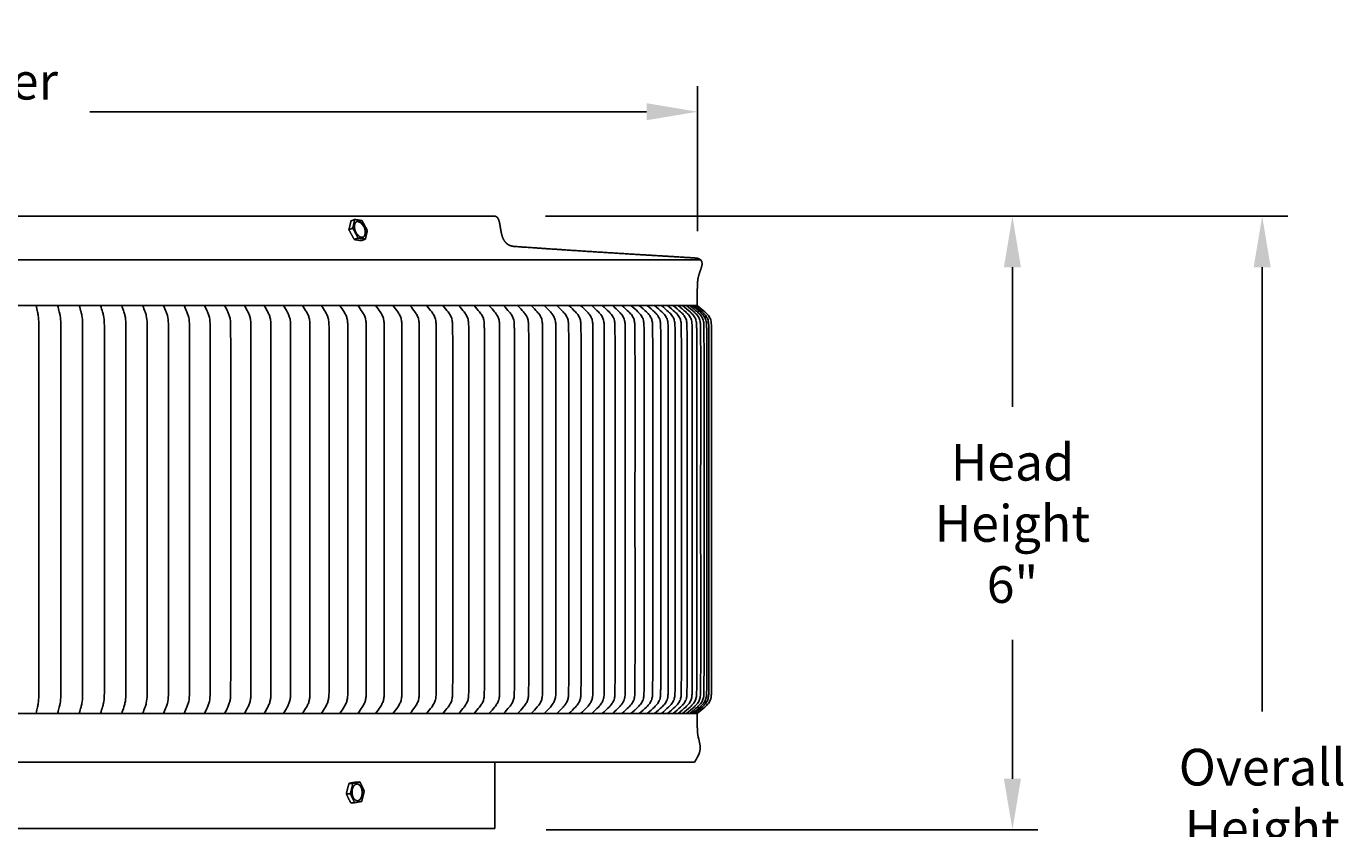
# Model space of a CAD drawing. Units: inches. Extents: x -4.6 to 67.7, y -6.6 to 11.9.
# Drawn here: x 54.7 to 67.7, y 4 to 11.9 of the extents above; entities that cross this region are included whole.
import ezdxf

# ---------------------------------------------------------------- set-up
doc = ezdxf.new("R2010")
doc.units = ezdxf.units.IN
doc.header["$MEASUREMENT"] = 0
doc.layers.add('Aura Vent', color=250, linetype='Continuous')
doc.layers.add('Dimension (ANSI)', color=5, linetype='Continuous')
doc.styles.add('Arial', font='arial.ttf')
doc.dimstyles.new('Dimensions', dxfattribs={"dimtxt": 0.089844, "dimasz": 0.125, "dimexe": 0.0625, "dimexo": 0.125, "dimgap": 0.09, "dimtad": 0, "dimtih": 1, "dimtoh": 1, "dimzin": 0, "dimdsep": 46, "dimlunit": 5, "dimtxsty": 'Arial', "dimcen": 0, "dimadec": 0, "dimazin": 0, "dimtfac": 1, "dimtofl": 0, "dimtmove": 0, "dimatfit": 3, "dimfxl": 1, "dimfrac": 2, "dimtolj": 1, "dimtzin": 0, "dimarcsym": 0})

# ---------------------------------------------------------------- blocks, each defined once
blk = doc.blocks.new('*D13')
at = {"layer": 'Defpoints', "color": 0, "transparency": 16777216}
for p in [(59.325, 10.034), (64.402, 10.034), (59.333, 4.023)]:
    blk.add_point(p, dxfattribs=at)
at = {"layer": 'Dimension (ANSI)', "color": 0, "lineweight": -2, "transparency": 16777216}
for p, q in [((59.825, 10.034), (64.652, 10.034)), ((64.402, 9.534), (64.402, 8.166)), ((64.402, 4.523), (64.402, 5.882)), ((59.833, 4.023), (64.652, 4.023))]:
    blk.add_line(p, q, dxfattribs=at)
at = {"layer": 'Dimension (ANSI)', "color": 0, "transparency": 16777216}
for points in [[(64.318, 9.534), (64.485, 9.534), (64.402, 10.034)], [(64.318, 4.523), (64.485, 4.523), (64.402, 4.023)]]:
    blk.add_solid(points, dxfattribs=at)
at = {"layer": 'Dimension (ANSI)', "color": 0, "transparency": 16777216, "insert": (64.402, 7.024), "char_height": 0.3594, "attachment_point": 5, "style": 'Arial'}
blk.add_mtext('\\A1;Head\\PHeight\\P6"', dxfattribs=at)
blk = doc.blocks.new('*D15')
at = {"layer": 'Defpoints', "color": 0, "transparency": 16777216}
for p in [(59.325, 10.034), (66.85, 10.034), (61.37, -1.96)]:
    blk.add_point(p, dxfattribs=at)
at = {"layer": 'Dimension (ANSI)', "color": 0, "lineweight": -2, "transparency": 16777216}
for p, q in [((59.825, 10.034), (67.1, 10.034)), ((66.85, 9.534), (66.85, 5.18)), ((66.85, -1.46), (66.85, 2.895)), ((61.87, -1.96), (67.1, -1.96))]:
    blk.add_line(p, q, dxfattribs=at)
at = {"layer": 'Dimension (ANSI)', "color": 0, "transparency": 16777216}
for points in [[(66.766, 9.534), (66.933, 9.534), (66.85, 10.034)], [(66.766, -1.46), (66.933, -1.46), (66.85, -1.96)]]:
    blk.add_solid(points, dxfattribs=at)
at = {"layer": 'Dimension (ANSI)', "color": 0, "transparency": 16777216, "insert": (66.85, 4.037), "char_height": 0.35938, "attachment_point": 5, "style": 'Arial'}
blk.add_mtext('\\A1;Overall\\PHeight\\P12"', dxfattribs=at)
blk = doc.blocks.new('*D20')
at = {"layer": 'Defpoints', "color": 0, "transparency": 16777216}
for p in [(61.316, 11.057), (45.341, 9.378), (61.316, 9.387)]:
    blk.add_point(p, dxfattribs=at)
at = {"layer": 'Dimension (ANSI)', "color": 0, "lineweight": -2, "transparency": 16777216}
for p, q in [((45.341, 9.878), (45.341, 11.307)), ((61.316, 9.887), (61.316, 11.307)), ((45.841, 11.057), (51.297, 11.057)), ((60.816, 11.057), (55.36, 11.057))]:
    blk.add_line(p, q, dxfattribs=at)
at = {"layer": 'Dimension (ANSI)', "color": 0, "transparency": 16777216}
for points in [[(45.841, 11.141), (45.841, 10.974), (45.341, 11.057)], [(60.816, 11.141), (60.816, 10.974), (61.316, 11.057)]]:
    blk.add_solid(points, dxfattribs=at)
at = {"layer": 'Dimension (ANSI)', "color": 0, "transparency": 16777216, "insert": (53.328, 11.057), "char_height": 0.35938, "attachment_point": 5, "style": 'Arial'}
blk.add_mtext('\\A1;Head Diameter\\P16"', dxfattribs=at)

msp = doc.modelspace()

# ---------------------------------------------------------------- linework, layer by layer
at = {"layer": 'Aura Vent'}
msp.add_line((45.344, 9.16), (61.312, 9.16), dxfattribs=at)
for points in [[(45.311, 9.606), (61.345, 9.606)], [(47.326, 4.034), (59.33, 4.034)]]:
    msp.add_lwpolyline(points, dxfattribs=at)
for points, degree in [([(59.321, 10.034), (56.325, 10.034), (51.814, 10.034)], 2), ([(57.899, 9.901), (57.909, 9.944), (57.919, 9.987)], 2), ([(57.956, 10.002), (57.938, 9.994), (57.919, 9.987)], 2), ([(57.936, 9.916), (57.946, 9.959), (57.956, 10.002)], 2), ([(57.956, 10.002), (57.992, 9.996), (58.028, 9.991)], 2), ([(58.028, 9.991), (58.054, 9.943), (58.08, 9.895)], 2), ([(57.936, 9.916), (57.918, 9.909), (57.899, 9.901)], 2), ([(57.951, 9.805), (57.925, 9.853), (57.899, 9.901)], 2), ([(57.988, 9.82), (57.962, 9.868), (57.936, 9.916)], 2), ([(58.08, 9.895), (58.07, 9.852), (58.06, 9.809)], 2), ([(57.988, 9.82), (57.969, 9.813), (57.951, 9.805)], 2), ([(58.023, 9.794), (57.987, 9.8), (57.951, 9.805)], 2), ([(58.06, 9.809), (58.024, 9.815), (57.988, 9.82)], 2), ([(58.06, 9.809), (58.041, 9.802), (58.023, 9.794)], 2), ([(61.314, 9.347), (61.312, 9.254), (61.312, 9.161)], 2), ([(61.312, 5.161), (55.989, 5.161), (50.667, 5.161), (45.344, 5.161)], 3), ([(61.314, 5.004), (61.312, 5.083), (61.312, 5.161)], 2), ([(61.285, 4.684), (53.328, 4.684), (45.371, 4.684)], 2), ([(57.873, 4.375), (57.886, 4.426), (57.899, 4.477)], 2), ([(57.899, 4.477), (57.934, 4.484), (57.968, 4.49)], 2), ([(57.938, 4.478), (57.919, 4.477), (57.899, 4.477)], 2), ([(57.912, 4.376), (57.925, 4.427), (57.938, 4.478)], 2), ([(57.938, 4.478), (57.973, 4.484), (58.007, 4.491)], 2), ([(58.007, 4.491), (57.988, 4.49), (57.968, 4.49)], 2), ([(58.007, 4.491), (58.029, 4.447), (58.05, 4.402)], 2), ([(58.05, 4.402), (58.037, 4.352), (58.024, 4.301)], 2), ([(57.912, 4.376), (57.892, 4.376), (57.873, 4.375)], 2), ([(57.916, 4.287), (57.894, 4.331), (57.873, 4.375)], 2), ([(57.955, 4.288), (57.933, 4.332), (57.912, 4.376)], 2), ([(57.955, 4.288), (57.935, 4.287), (57.916, 4.287)], 2), ([(58.024, 4.301), (57.989, 4.294), (57.955, 4.288)], 2)]:
    msp.add_open_spline(points, degree=degree, dxfattribs=at)
for points, weights, degree, knots in [([(57.957, 9.905), (57.937, 9.983), (57.989, 9.984), (58.04, 9.985), (58.06, 9.906), (58.079, 9.828), (58.028, 9.827), (57.976, 9.826), (57.957, 9.905)], [1, 0.707106781187, 1, 0.707106781187, 1, 0.707106781187, 1, 0.707106781187, 1], 2, [-0.451814, -0.451814, -0.451814, -0.3388605, -0.3388605, -0.225907, -0.225907, -0.1129535, -0.1129535, 0, 0, 0]), ([(58.041, 9.831), (58.069, 9.851), (58.055, 9.905), (58.036, 9.983), (57.975, 9.981)], [0.890165042945, 0.78033008589, 1, 0.707106781187, 1], 2, [0.1411919, 0.1411919, 0.1411919, 0.2298453, 0.2298453, 0.3480499, 0.3480499, 0.3480499]), ([(61.314, 9.347), (61.314, 9.36), (61.315, 9.374), (61.316, 9.387), (61.317, 9.401), (61.319, 9.414), (61.321, 9.428), (61.324, 9.441), (61.327, 9.454), (61.332, 9.467), (61.336, 9.481), (61.34, 9.493), (61.345, 9.506), (61.349, 9.517), (61.352, 9.528), (61.355, 9.539), (61.357, 9.544), (61.358, 9.55), (61.359, 9.555), (61.361, 9.565), (61.361, 9.575), (61.358, 9.584), (61.356, 9.593), (61.352, 9.6), (61.346, 9.606), (61.34, 9.611), (61.333, 9.615), (61.325, 9.618), (61.323, 9.619), (61.321, 9.62), (61.311, 9.622), (61.297, 9.623), (61.283, 9.625), (61.27, 9.626), (61.235, 9.628), (61.201, 9.63), (61.167, 9.632), (60.991, 9.643), (60.816, 9.653), (60.64, 9.664), (60.268, 9.687), (59.896, 9.711), (59.525, 9.737), (59.508, 9.738), (59.492, 9.741), (59.477, 9.747), (59.464, 9.752), (59.453, 9.759), (59.443, 9.768), (59.424, 9.787), (59.41, 9.809), (59.402, 9.835), (59.395, 9.857), (59.39, 9.879), (59.387, 9.902), (59.384, 9.915), (59.382, 9.928), (59.38, 9.942), (59.378, 9.954), (59.376, 9.966), (59.373, 9.978), (59.371, 9.988), (59.367, 9.998), (59.362, 10.007), (59.359, 10.015), (59.353, 10.022), (59.346, 10.027), (59.339, 10.032), (59.33, 10.035), (59.321, 10.034)], [1, 0.999480567766, 0.999480567766, 1, 0.998828345567, 0.998828345567, 1, 0.999023596691, 0.999023596691, 1, 1, 1, 1, 0.999449504463, 0.999449504463, 1, 1, 1, 1, 0.985703080583, 0.985703080583, 1, 0.974544342107, 0.974544342107, 1, 0.989114343457, 0.989114343457, 1, 1, 1, 1, 0.999688339515, 0.999688339515, 1, 1, 1, 1, 1, 1, 1, 0.999995681469, 0.999995681469, 1, 0.991364658127, 0.991364658127, 1, 0.989721709663, 0.989721709663, 1, 0.978817387456, 0.978817387456, 1, 0.997928168489, 0.997928168489, 1, 1, 1, 1, 0.99949077104, 0.99949077104, 1, 0.995512321409, 0.995512321409, 1, 0.981118109826, 0.981118109826, 1, 0.969985839931, 0.969985839931, 1], 3, [0, 0, 0, 0, 0.040421, 0.040421, 0.040421, 0.081045, 0.081045, 0.081045, 0.122239, 0.122239, 0.122239, 0.163477, 0.163477, 0.163477, 0.197545, 0.197545, 0.197545, 0.214134, 0.214134, 0.214134, 0.243637, 0.243637, 0.243637, 0.269064, 0.269064, 0.269064, 0.292769, 0.292769, 0.292769, 0.30776, 0.30776, 0.30776, 0.349205, 0.349205, 0.349205, 0.452475, 0.452475, 0.452475, 0.979682, 0.979682, 0.979682, 2.097862, 2.097862, 2.097862, 2.146335, 2.146335, 2.146335, 2.187362, 2.187362, 2.187362, 2.266067, 2.266067, 2.266067, 2.33505, 2.33505, 2.33505, 2.375306, 2.375306, 2.375306, 2.411902, 2.411902, 2.411902, 2.443147, 2.443147, 2.443147, 2.469321, 2.469321, 2.469321, 2.49534, 2.49534, 2.49534, 2.49534]), ([(57.931, 4.371), (57.918, 4.45), (57.968, 4.469), (58.018, 4.488), (58.031, 4.408), (58.044, 4.328), (57.994, 4.309), (57.944, 4.291), (57.931, 4.371)], [1, 0.707106781187, 1, 0.707106781187, 1, 0.707106781187, 1, 0.707106781187, 1], 2, [-0.451814, -0.451814, -0.451814, -0.3388605, -0.3388605, -0.225907, -0.225907, -0.1129535, -0.1129535, 0, 0, 0]), ([(57.989, 4.309), (58.04, 4.328), (58.027, 4.408), (58.018, 4.462), (57.983, 4.47)], [1, 0.707106781187, 1, 0.78033008589, 0.890165042945], 2, [0.1129535, 0.1129535, 0.1129535, 0.225907, 0.225907, 0.3106221, 0.3106221, 0.3106221])]:
    msp.add_rational_spline(points, weights, degree=degree, knots=knots, dxfattribs=at)
for points, knots in [([(54.833, 9.16), (54.838, 9.134), (54.846, 9.103), (54.857, 9.046), (54.859, 8.983), (54.859, 8.864), (54.859, 8.257), (54.859, 7.675), (54.859, 7.161), (54.859, 6.647), (54.859, 6.065), (54.859, 5.458), (54.859, 5.338), (54.857, 5.275), (54.846, 5.218), (54.838, 5.188), (54.833, 5.162)], [0, 0, 0, 0, 0.058318, 0.09506, 0.174259, 0.248212, 0.454495, 2.001436, 2.001436, 2.001436, 3.548378, 3.754661, 3.828613, 3.907813, 3.944554, 4.002873, 4.002873, 4.002873, 4.002873]), ([(55.044, 9.16), (55.051, 9.134), (55.059, 9.103), (55.072, 9.047), (55.075, 8.983), (55.075, 8.864), (55.075, 8.257), (55.075, 7.675), (55.075, 7.161), (55.075, 6.647), (55.075, 6.065), (55.075, 5.458), (55.075, 5.338), (55.072, 5.275), (55.059, 5.218), (55.051, 5.188), (55.044, 5.162)], [0, 0, 0, 0, 0.05879, 0.095705, 0.174982, 0.248935, 0.455219, 2.002172, 2.002172, 2.002172, 3.549125, 3.755409, 3.829362, 3.908639, 3.945554, 4.004344, 4.004344, 4.004344, 4.004344]), ([(55.255, 9.16), (55.262, 9.134), (55.272, 9.104), (55.286, 9.047), (55.289, 8.983), (55.289, 8.864), (55.289, 8.257), (55.289, 7.675), (55.289, 7.161), (55.289, 6.647), (55.289, 6.065), (55.289, 5.458), (55.289, 5.338), (55.286, 5.275), (55.272, 5.218), (55.262, 5.188), (55.255, 5.162)], [0, 0, 0, 0, 0.059315, 0.096425, 0.175788, 0.249742, 0.456028, 2.002993, 2.002993, 2.002993, 3.549958, 3.756244, 3.830198, 3.909561, 3.946671, 4.005986, 4.005986, 4.005986, 4.005986]), ([(55.464, 9.16), (55.472, 9.134), (55.482, 9.104), (55.498, 9.047), (55.502, 8.983), (55.502, 8.864), (55.502, 8.257), (55.502, 7.675), (55.502, 7.161), (55.502, 6.647), (55.502, 6.065), (55.502, 5.458), (55.502, 5.338), (55.498, 5.275), (55.482, 5.218), (55.472, 5.188), (55.464, 5.162)], [0, 0, 0, 0, 0.059892, 0.097216, 0.176674, 0.250629, 0.456917, 2.003896, 2.003896, 2.003896, 3.550875, 3.757162, 3.831118, 3.910576, 3.9479, 4.007792, 4.007792, 4.007792, 4.007792]), ([(55.672, 9.16), (55.68, 9.134), (55.692, 9.104), (55.709, 9.047), (55.713, 8.983), (55.713, 8.864), (55.713, 8.257), (55.713, 7.675), (55.713, 7.161), (55.713, 6.647), (55.713, 6.065), (55.713, 5.458), (55.713, 5.338), (55.709, 5.275), (55.692, 5.218), (55.68, 5.187), (55.672, 5.162)], [0, 0, 0, 0, 0.060517, 0.098074, 0.177636, 0.251592, 0.457882, 2.004876, 2.004876, 2.004876, 3.551869, 3.758159, 3.832115, 3.911678, 3.949235, 4.009751, 4.009751, 4.009751, 4.009751]), ([(55.877, 9.16), (55.887, 9.134), (55.899, 9.104), (55.918, 9.047), (55.922, 8.983), (55.922, 8.864), (55.923, 8.257), (55.922, 7.675), (55.922, 7.161), (55.922, 6.647), (55.923, 6.065), (55.922, 5.458), (55.922, 5.338), (55.918, 5.275), (55.899, 5.218), (55.887, 5.187), (55.877, 5.162)], [0, 0, 0, 0, 0.061186, 0.098994, 0.178669, 0.252626, 0.458918, 2.005928, 2.005928, 2.005928, 3.552937, 3.759229, 3.833187, 3.912862, 3.950669, 4.011855, 4.011855, 4.011855, 4.011855]), ([(56.081, 9.16), (56.092, 9.134), (56.105, 9.104), (56.125, 9.047), (56.13, 8.983), (56.13, 8.864), (56.131, 8.257), (56.13, 7.675), (56.13, 7.161), (56.13, 6.647), (56.131, 6.065), (56.13, 5.458), (56.13, 5.338), (56.125, 5.274), (56.105, 5.218), (56.092, 5.187), (56.081, 5.162)], [0, 0, 0, 0, 0.061897, 0.099972, 0.179767, 0.253726, 0.46002, 2.007047, 2.007047, 2.007047, 3.554073, 3.760368, 3.834326, 3.914122, 3.952197, 4.014094, 4.014094, 4.014094, 4.014094]), ([(56.283, 9.16), (56.294, 9.134), (56.308, 9.104), (56.33, 9.047), (56.336, 8.984), (56.335, 8.864), (56.336, 8.257), (56.335, 7.675), (56.336, 7.161), (56.335, 6.647), (56.336, 6.065), (56.335, 5.458), (56.336, 5.338), (56.33, 5.274), (56.308, 5.217), (56.294, 5.187), (56.283, 5.162)], [0, 0, 0, 0, 0.062645, 0.101003, 0.180927, 0.254887, 0.461183, 2.008228, 2.008228, 2.008228, 3.555273, 3.761569, 3.83553, 3.915453, 3.953811, 4.016456, 4.016456, 4.016456, 4.016456]), ([(56.483, 9.16), (56.495, 9.134), (56.51, 9.104), (56.533, 9.048), (56.539, 8.984), (56.539, 8.864), (56.539, 8.257), (56.539, 7.675), (56.539, 7.161), (56.539, 6.647), (56.539, 6.065), (56.539, 5.458), (56.539, 5.338), (56.533, 5.274), (56.51, 5.217), (56.495, 5.187), (56.483, 5.162)], [0, 0, 0, 0, 0.063429, 0.102083, 0.182142, 0.256104, 0.462403, 2.009466, 2.009466, 2.009466, 3.55653, 3.762829, 3.836791, 3.916849, 3.955504, 4.018933, 4.018933, 4.018933, 4.018933]), ([(56.681, 9.16), (56.693, 9.134), (56.71, 9.104), (56.727, 9.061), (56.737, 9.022), (56.739, 8.971), (56.74, 8.864), (56.74, 8.257), (56.74, 7.675), (56.74, 7.161), (56.74, 6.647), (56.74, 6.065), (56.74, 5.458), (56.739, 5.35), (56.737, 5.299), (56.727, 5.261), (56.71, 5.217), (56.693, 5.187), (56.681, 5.162)], [0, 0, 0, 0, 0.064242, 0.103208, 0.14049, 0.183408, 0.257371, 0.463673, 2.010756, 2.010756, 2.010756, 3.55784, 3.764142, 3.838105, 3.881023, 3.918305, 3.95727, 4.021513, 4.021513, 4.021513, 4.021513]), ([(56.876, 9.16), (56.888, 9.134), (56.906, 9.104), (56.925, 9.061), (56.935, 9.023), (56.938, 8.971), (56.938, 8.864), (56.939, 8.257), (56.938, 7.675), (56.938, 7.161), (56.938, 6.647), (56.939, 6.065), (56.938, 5.458), (56.938, 5.35), (56.935, 5.299), (56.925, 5.26), (56.906, 5.217), (56.888, 5.187), (56.876, 5.162)], [0, 0, 0, 0, 0.065084, 0.104371, 0.141781, 0.184719, 0.258684, 0.464989, 2.012093, 2.012093, 2.012093, 3.559197, 3.765501, 3.839466, 3.882405, 3.919814, 3.959102, 4.024185, 4.024185, 4.024185, 4.024185]), ([(57.068, 9.16), (57.082, 9.134), (57.1, 9.105), (57.12, 9.061), (57.131, 9.023), (57.134, 8.971), (57.134, 8.864), (57.134, 8.257), (57.134, 7.675), (57.134, 7.161), (57.134, 6.647), (57.134, 6.065), (57.134, 5.458), (57.134, 5.35), (57.131, 5.299), (57.12, 5.26), (57.1, 5.217), (57.082, 5.187), (57.068, 5.162)], [0, 0, 0, 0, 0.065949, 0.105569, 0.143111, 0.186071, 0.260038, 0.466345, 2.01347, 2.01347, 2.01347, 3.560595, 3.766903, 3.840869, 3.883829, 3.921371, 3.960992, 4.02694, 4.02694, 4.02694, 4.02694]), ([(57.258, 9.16), (57.272, 9.134), (57.292, 9.105), (57.312, 9.061), (57.324, 9.023), (57.327, 8.971), (57.327, 8.864), (57.327, 8.257), (57.327, 7.675), (57.327, 7.161), (57.327, 6.647), (57.327, 6.065), (57.327, 5.458), (57.327, 5.35), (57.324, 5.299), (57.312, 5.26), (57.292, 5.217), (57.272, 5.187), (57.258, 5.162)], [0, 0, 0, 0, 0.066834, 0.106797, 0.144476, 0.187458, 0.261426, 0.467736, 2.014884, 2.014884, 2.014884, 3.562031, 3.768341, 3.842309, 3.885291, 3.92297, 3.962933, 4.029767, 4.029767, 4.029767, 4.029767]), ([(57.444, 9.16), (57.459, 9.134), (57.48, 9.105), (57.502, 9.061), (57.514, 9.023), (57.516, 8.987), (57.517, 8.949), (57.517, 8.855), (57.517, 8.257), (57.517, 7.675), (57.517, 7.161), (57.517, 6.647), (57.517, 6.065), (57.517, 5.466), (57.517, 5.373), (57.516, 5.334), (57.514, 5.299), (57.502, 5.26), (57.48, 5.217), (57.459, 5.187), (57.444, 5.162)], [0, 0, 0, 0, 0.067737, 0.108051, 0.14587, 0.188875, 0.214523, 0.262845, 0.469158, 2.016328, 2.016328, 2.016328, 3.563497, 3.76981, 3.818132, 3.84378, 3.886785, 3.924604, 3.964918, 4.032655, 4.032655, 4.032655, 4.032655]), ([(57.628, 9.16), (57.644, 9.134), (57.665, 9.105), (57.688, 9.062), (57.7, 9.023), (57.703, 8.987), (57.704, 8.949), (57.704, 8.855), (57.704, 8.257), (57.704, 7.675), (57.704, 7.161), (57.704, 6.647), (57.704, 6.065), (57.704, 5.466), (57.704, 5.373), (57.703, 5.334), (57.7, 5.299), (57.688, 5.26), (57.665, 5.217), (57.644, 5.187), (57.628, 5.162)], [0, 0, 0, 0, 0.068654, 0.109325, 0.147289, 0.190317, 0.215966, 0.264288, 0.470605, 2.017797, 2.017797, 2.017797, 3.56499, 3.771306, 3.819628, 3.845278, 3.888306, 3.926269, 3.966941, 4.035594, 4.035594, 4.035594, 4.035594]), ([(57.809, 9.16), (57.825, 9.134), (57.847, 9.105), (57.871, 9.062), (57.884, 9.023), (57.887, 8.987), (57.887, 8.949), (57.888, 8.855), (57.888, 8.617), (57.888, 8.034), (57.888, 7.52), (57.888, 7.161), (57.888, 6.801), (57.888, 6.287), (57.888, 5.705), (57.888, 5.466), (57.887, 5.373), (57.887, 5.334), (57.884, 5.299), (57.871, 5.26), (57.847, 5.217), (57.825, 5.187), (57.809, 5.162)], [0, 0, 0, 0, 0.069581, 0.110616, 0.148727, 0.191778, 0.217429, 0.265752, 0.472072, 0.936236, 2.019287, 2.019287, 2.019287, 3.102338, 3.566503, 3.772822, 3.821145, 3.846796, 3.889848, 3.927958, 3.968993, 4.038574, 4.038574, 4.038574, 4.038574]), ([(57.986, 9.16), (58.003, 9.134), (58.026, 9.105), (58.051, 9.062), (58.064, 9.023), (58.067, 8.987), (58.068, 8.949), (58.068, 8.855), (58.068, 8.617), (58.069, 8.034), (58.068, 7.52), (58.068, 7.161), (58.068, 6.801), (58.069, 6.287), (58.068, 5.705), (58.068, 5.466), (58.068, 5.373), (58.067, 5.334), (58.064, 5.299), (58.051, 5.26), (58.026, 5.216), (58.003, 5.187), (57.986, 5.162)], [0, 0, 0, 0, 0.070516, 0.111919, 0.150179, 0.193256, 0.218907, 0.267231, 0.473554, 0.937725, 2.020793, 2.020793, 2.020793, 3.10386, 3.568032, 3.774355, 3.822679, 3.84833, 3.891406, 3.929667, 3.97107, 4.041586, 4.041586, 4.041586, 4.041586]), ([(58.16, 9.16), (58.177, 9.134), (58.201, 9.105), (58.227, 9.062), (58.241, 9.023), (58.244, 8.987), (58.245, 8.949), (58.245, 8.855), (58.245, 8.617), (58.245, 8.034), (58.245, 7.52), (58.245, 7.161), (58.245, 6.801), (58.245, 6.287), (58.245, 5.705), (58.245, 5.466), (58.245, 5.373), (58.244, 5.334), (58.241, 5.299), (58.227, 5.26), (58.201, 5.216), (58.177, 5.187), (58.16, 5.162)], [0, 0, 0, 0, 0.071455, 0.11323, 0.151642, 0.194743, 0.220396, 0.26872, 0.475046, 0.939225, 2.022309, 2.022309, 2.022309, 3.105393, 3.569572, 3.775898, 3.824223, 3.849875, 3.892977, 3.931389, 3.973163, 4.044619, 4.044619, 4.044619, 4.044619]), ([(58.33, 9.16), (58.348, 9.134), (58.373, 9.105), (58.4, 9.062), (58.414, 9.023), (58.417, 8.987), (58.418, 8.949), (58.419, 8.855), (58.419, 8.617), (58.419, 8.034), (58.419, 7.52), (58.419, 7.161), (58.419, 6.801), (58.419, 6.287), (58.419, 5.705), (58.419, 5.466), (58.418, 5.373), (58.417, 5.334), (58.414, 5.298), (58.4, 5.26), (58.373, 5.216), (58.348, 5.187), (58.33, 5.162)], [0, 0, 0, 0, 0.072396, 0.114545, 0.15311, 0.196237, 0.22189, 0.270216, 0.476545, 0.940731, 2.023832, 2.023832, 2.023832, 3.106933, 3.571119, 3.777448, 3.825774, 3.851427, 3.894553, 3.933119, 3.975267, 4.047664, 4.047664, 4.047664, 4.047664]), ([(58.497, 9.16), (58.516, 9.134), (58.541, 9.105), (58.569, 9.062), (58.584, 9.023), (58.587, 8.987), (58.588, 8.949), (58.588, 8.855), (58.588, 8.617), (58.588, 8.034), (58.588, 7.52), (58.588, 7.161), (58.588, 6.801), (58.588, 6.287), (58.588, 5.705), (58.588, 5.466), (58.588, 5.373), (58.587, 5.334), (58.584, 5.298), (58.569, 5.26), (58.541, 5.216), (58.516, 5.187), (58.497, 5.162)], [0, 0, 0, 0, 0.073337, 0.11586, 0.15458, 0.197732, 0.223386, 0.271713, 0.478045, 0.942238, 2.025356, 2.025356, 2.025356, 3.108474, 3.572667, 3.778999, 3.827326, 3.85298, 3.896132, 3.934852, 3.977376, 4.050712, 4.050712, 4.050712, 4.050712]), ([(58.66, 9.16), (58.679, 9.134), (58.705, 9.106), (58.734, 9.062), (58.749, 9.023), (58.753, 8.987), (58.753, 8.949), (58.754, 8.855), (58.754, 8.617), (58.754, 8.034), (58.754, 7.52), (58.754, 7.161), (58.754, 6.801), (58.754, 6.287), (58.754, 5.705), (58.754, 5.466), (58.753, 5.373), (58.753, 5.334), (58.749, 5.298), (58.734, 5.26), (58.705, 5.216), (58.679, 5.187), (58.66, 5.162)], [0, 0, 0, 0, 0.074273, 0.117171, 0.156047, 0.199224, 0.22488, 0.273207, 0.479543, 0.943743, 2.026877, 2.026877, 2.026877, 3.110012, 3.574212, 3.780548, 3.828875, 3.854531, 3.897708, 3.936584, 3.979482, 4.053755, 4.053755, 4.053755, 4.053755]), ([(58.819, 9.16), (58.839, 9.135), (58.865, 9.106), (58.895, 9.062), (58.911, 9.023), (58.914, 8.987), (58.915, 8.949), (58.916, 8.855), (58.916, 8.617), (58.916, 8.034), (58.916, 7.52), (58.916, 7.161), (58.916, 6.801), (58.916, 6.287), (58.916, 5.705), (58.916, 5.466), (58.915, 5.373), (58.914, 5.334), (58.911, 5.298), (58.895, 5.259), (58.865, 5.216), (58.839, 5.187), (58.819, 5.162)], [0, 0, 0, 0, 0.075203, 0.118475, 0.157506, 0.200709, 0.226366, 0.274694, 0.481033, 0.945241, 2.028392, 2.028392, 2.028392, 3.111543, 3.57575, 3.782089, 3.830418, 3.856074, 3.899277, 3.938309, 3.98158, 4.056783, 4.056783, 4.056783, 4.056783]), ([(58.974, 9.16), (58.994, 9.135), (59.022, 9.106), (59.052, 9.062), (59.069, 9.023), (59.072, 8.987), (59.073, 8.949), (59.073, 8.855), (59.074, 8.617), (59.074, 8.034), (59.074, 7.52), (59.074, 7.161), (59.074, 6.801), (59.074, 6.287), (59.074, 5.705), (59.073, 5.466), (59.073, 5.373), (59.072, 5.334), (59.069, 5.298), (59.052, 5.259), (59.022, 5.216), (58.994, 5.187), (58.974, 5.162)], [0, 0, 0, 0, 0.076125, 0.119768, 0.158954, 0.202183, 0.227841, 0.27617, 0.482512, 0.946727, 2.029895, 2.029895, 2.029895, 3.113062, 3.577277, 3.783619, 3.831949, 3.857606, 3.900835, 3.940022, 3.983665, 4.059789, 4.059789, 4.059789, 4.059789]), ([(59.125, 9.16), (59.145, 9.135), (59.174, 9.106), (59.205, 9.062), (59.222, 9.024), (59.225, 8.987), (59.226, 8.949), (59.227, 8.855), (59.227, 8.617), (59.227, 8.034), (59.227, 7.52), (59.227, 7.161), (59.227, 6.801), (59.227, 6.287), (59.227, 5.705), (59.227, 5.466), (59.226, 5.373), (59.225, 5.334), (59.222, 5.298), (59.205, 5.259), (59.174, 5.216), (59.145, 5.187), (59.125, 5.162)], [0, 0, 0, 0, 0.077035, 0.121047, 0.160388, 0.203643, 0.229301, 0.277631, 0.483977, 0.948198, 2.031383, 2.031383, 2.031383, 3.114567, 3.578789, 3.785134, 3.833464, 3.859123, 3.902377, 3.941719, 3.98573, 4.062765, 4.062765, 4.062765, 4.062765]), ([(59.271, 9.16), (59.293, 9.135), (59.321, 9.106), (59.353, 9.062), (59.371, 9.024), (59.374, 8.987), (59.375, 8.949), (59.376, 8.855), (59.376, 8.617), (59.376, 8.034), (59.376, 7.52), (59.376, 7.161), (59.376, 6.801), (59.376, 6.287), (59.376, 5.705), (59.376, 5.466), (59.375, 5.373), (59.374, 5.334), (59.371, 5.298), (59.353, 5.259), (59.321, 5.216), (59.293, 5.187), (59.271, 5.162)], [0, 0, 0, 0, 0.077933, 0.122308, 0.161803, 0.205083, 0.230743, 0.279074, 0.485422, 0.949651, 2.032852, 2.032852, 2.032852, 3.116052, 3.580281, 3.786629, 3.83496, 3.86062, 3.9039, 3.943395, 3.987771, 4.065703, 4.065703, 4.065703, 4.065703]), ([(59.413, 9.16), (59.435, 9.135), (59.465, 9.106), (59.497, 9.062), (59.515, 9.024), (59.519, 8.987), (59.52, 8.949), (59.521, 8.855), (59.521, 8.617), (59.521, 8.034), (59.521, 7.52), (59.521, 7.161), (59.521, 6.801), (59.521, 6.287), (59.521, 5.705), (59.521, 5.466), (59.52, 5.373), (59.519, 5.334), (59.515, 5.298), (59.497, 5.259), (59.465, 5.216), (59.435, 5.187), (59.413, 5.162)], [0, 0, 0, 0, 0.078814, 0.123549, 0.163196, 0.206502, 0.232162, 0.280494, 0.486846, 0.951081, 2.034298, 2.034298, 2.034298, 3.117515, 3.58175, 3.788102, 3.836434, 3.862094, 3.9054, 3.945047, 3.989781, 4.068596, 4.068596, 4.068596, 4.068596]), ([(59.551, 9.16), (59.573, 9.135), (59.604, 9.106), (59.637, 9.063), (59.655, 9.024), (59.659, 8.987), (59.66, 8.949), (59.661, 8.855), (59.661, 8.617), (59.661, 8.034), (59.661, 7.52), (59.661, 7.161), (59.661, 6.801), (59.661, 6.287), (59.661, 5.705), (59.661, 5.466), (59.66, 5.373), (59.659, 5.334), (59.655, 5.298), (59.637, 5.259), (59.604, 5.216), (59.573, 5.187), (59.551, 5.162)], [0, 0, 0, 0, 0.079679, 0.124766, 0.164563, 0.207894, 0.233556, 0.281889, 0.488243, 0.952486, 2.035718, 2.035718, 2.035718, 3.118951, 3.583193, 3.789548, 3.83788, 3.863542, 3.906873, 3.94667, 3.991757, 4.071436, 4.071436, 4.071436, 4.071436]), ([(59.684, 9.16), (59.707, 9.135), (59.738, 9.106), (59.772, 9.063), (59.791, 9.024), (59.795, 8.987), (59.796, 8.949), (59.796, 8.855), (59.797, 8.617), (59.797, 8.034), (59.797, 7.52), (59.797, 7.161), (59.797, 6.801), (59.797, 6.287), (59.797, 5.705), (59.796, 5.466), (59.796, 5.373), (59.795, 5.334), (59.791, 5.298), (59.772, 5.259), (59.738, 5.216), (59.707, 5.187), (59.684, 5.162)], [0, 0, 0, 0, 0.080524, 0.125958, 0.165902, 0.209258, 0.23492, 0.283254, 0.489612, 0.953861, 2.037109, 2.037109, 2.037109, 3.120357, 3.584606, 3.790963, 3.839297, 3.864959, 3.908316, 3.94826, 3.993694, 4.074218, 4.074218, 4.074218, 4.074218]), ([(59.813, 9.16), (59.836, 9.135), (59.867, 9.106), (59.902, 9.063), (59.921, 9.024), (59.926, 8.987), (59.927, 8.949), (59.927, 8.855), (59.928, 8.617), (59.928, 8.034), (59.927, 7.52), (59.927, 7.161), (59.927, 6.801), (59.928, 6.287), (59.928, 5.705), (59.927, 5.466), (59.927, 5.373), (59.926, 5.334), (59.921, 5.298), (59.902, 5.259), (59.867, 5.215), (59.836, 5.187), (59.813, 5.162)], [0, 0, 0, 0, 0.081348, 0.12712, 0.167209, 0.21059, 0.236253, 0.284587, 0.490948, 0.955203, 2.038467, 2.038467, 2.038467, 3.12173, 3.585986, 3.792346, 3.84068, 3.866344, 3.909724, 3.949814, 3.995586, 4.076933, 4.076933, 4.076933, 4.076933]), ([(59.937, 9.16), (59.96, 9.135), (59.992, 9.106), (60.028, 9.063), (60.047, 9.024), (60.051, 8.987), (60.052, 8.949), (60.053, 8.855), (60.053, 8.617), (60.054, 8.034), (60.053, 7.52), (60.053, 7.161), (60.053, 6.801), (60.054, 6.287), (60.053, 5.705), (60.053, 5.466), (60.052, 5.373), (60.051, 5.334), (60.047, 5.298), (60.028, 5.259), (59.992, 5.215), (59.96, 5.187), (59.937, 5.162)], [0, 0, 0, 0, 0.082149, 0.128251, 0.168481, 0.211886, 0.23755, 0.285886, 0.492249, 0.956511, 2.039789, 2.039789, 2.039789, 3.123067, 3.587329, 3.793692, 3.842027, 3.867692, 3.911096, 3.951327, 3.997429, 4.079578, 4.079578, 4.079578, 4.079578]), ([(60.055, 9.16), (60.08, 9.135), (60.112, 9.106), (60.148, 9.063), (60.168, 9.024), (60.172, 8.987), (60.173, 8.949), (60.174, 8.855), (60.174, 8.617), (60.175, 8.034), (60.174, 7.52), (60.174, 7.161), (60.174, 6.801), (60.175, 6.287), (60.174, 5.705), (60.174, 5.466), (60.173, 5.373), (60.172, 5.334), (60.168, 5.298), (60.148, 5.259), (60.112, 5.215), (60.08, 5.187), (60.055, 5.162)], [0, 0, 0, 0, 0.082925, 0.129347, 0.169716, 0.213144, 0.23881, 0.287146, 0.493512, 0.95778, 2.041072, 2.041072, 2.041072, 3.124365, 3.588633, 3.794999, 3.843335, 3.869, 3.912428, 3.952797, 3.99922, 4.082144, 4.082144, 4.082144, 4.082144]), ([(60.169, 9.16), (60.194, 9.135), (60.227, 9.106), (60.264, 9.063), (60.284, 9.024), (60.288, 8.987), (60.289, 8.949), (60.29, 8.855), (60.29, 8.617), (60.291, 8.034), (60.29, 7.52), (60.29, 7.161), (60.29, 6.801), (60.291, 6.287), (60.29, 5.705), (60.29, 5.466), (60.289, 5.373), (60.288, 5.334), (60.284, 5.298), (60.264, 5.259), (60.227, 5.215), (60.194, 5.187), (60.169, 5.162)], [0, 0, 0, 0, 0.083675, 0.130408, 0.170911, 0.214362, 0.240028, 0.288365, 0.494734, 0.959008, 2.042314, 2.042314, 2.042314, 3.12562, 3.589895, 3.796263, 3.8446, 3.870266, 3.913717, 3.95422, 4.000953, 4.084628, 4.084628, 4.084628, 4.084628]), ([(60.278, 9.16), (60.303, 9.135), (60.337, 9.106), (60.374, 9.063), (60.395, 9.024), (60.399, 8.987), (60.4, 8.949), (60.401, 8.855), (60.401, 8.617), (60.401, 8.034), (60.401, 7.52), (60.401, 7.161), (60.401, 6.801), (60.401, 6.287), (60.401, 5.705), (60.401, 5.466), (60.4, 5.373), (60.399, 5.334), (60.395, 5.297), (60.374, 5.259), (60.337, 5.215), (60.303, 5.187), (60.278, 5.162)], [0, 0, 0, 0, 0.084398, 0.13143, 0.172063, 0.215536, 0.241203, 0.289541, 0.495912, 0.960192, 2.043512, 2.043512, 2.043512, 3.126832, 3.591111, 3.797483, 3.84582, 3.871487, 3.914961, 3.955593, 4.002626, 4.087024, 4.087024, 4.087024, 4.087024]), ([(60.382, 9.16), (60.408, 9.135), (60.441, 9.106), (60.479, 9.063), (60.5, 9.024), (60.505, 8.987), (60.506, 8.949), (60.507, 8.855), (60.507, 8.617), (60.507, 8.034), (60.507, 7.52), (60.507, 7.161), (60.507, 6.801), (60.507, 6.287), (60.507, 5.705), (60.507, 5.466), (60.506, 5.373), (60.505, 5.334), (60.5, 5.297), (60.479, 5.259), (60.441, 5.215), (60.408, 5.187), (60.382, 5.162)], [0, 0, 0, 0, 0.085091, 0.132412, 0.17317, 0.216665, 0.242333, 0.290671, 0.497045, 0.96133, 2.044663, 2.044663, 2.044663, 3.127996, 3.592281, 3.798655, 3.846993, 3.872661, 3.916156, 3.956914, 4.004235, 4.089326, 4.089326, 4.089326, 4.089326]), ([(60.481, 9.16), (60.507, 9.135), (60.541, 9.106), (60.579, 9.063), (60.601, 9.024), (60.605, 8.987), (60.606, 8.949), (60.607, 8.855), (60.607, 8.617), (60.608, 8.034), (60.607, 7.52), (60.607, 7.161), (60.607, 6.801), (60.608, 6.287), (60.607, 5.705), (60.607, 5.466), (60.606, 5.373), (60.605, 5.334), (60.601, 5.297), (60.579, 5.259), (60.541, 5.215), (60.507, 5.187), (60.481, 5.162)], [0, 0, 0, 0, 0.085754, 0.133351, 0.17423, 0.217746, 0.243414, 0.291753, 0.498129, 0.96242, 2.045765, 2.045765, 2.045765, 3.12911, 3.593401, 3.799777, 3.848116, 3.873784, 3.9173, 3.958179, 4.005776, 4.09153, 4.09153, 4.09153, 4.09153]), ([(60.574, 9.16), (60.6, 9.135), (60.635, 9.106), (60.674, 9.063), (60.696, 9.024), (60.7, 8.987), (60.701, 8.949), (60.702, 8.855), (60.703, 8.617), (60.703, 8.034), (60.703, 7.52), (60.702, 7.161), (60.703, 6.801), (60.703, 6.287), (60.703, 5.705), (60.702, 5.466), (60.701, 5.373), (60.7, 5.334), (60.696, 5.297), (60.674, 5.259), (60.635, 5.215), (60.6, 5.187), (60.574, 5.162)], [0, 0, 0, 0, 0.086386, 0.134247, 0.17524, 0.218776, 0.244445, 0.292785, 0.499163, 0.963459, 2.046816, 2.046816, 2.046816, 3.130173, 3.594468, 3.800847, 3.849186, 3.874856, 3.918391, 3.959385, 4.007246, 4.093632, 4.093632, 4.093632, 4.093632]), ([(60.662, 9.16), (60.689, 9.135), (60.724, 9.107), (60.763, 9.063), (60.785, 9.024), (60.79, 8.987), (60.791, 8.949), (60.792, 8.855), (60.792, 8.617), (60.792, 8.034), (60.792, 7.52), (60.792, 7.161), (60.792, 6.801), (60.792, 6.287), (60.792, 5.705), (60.792, 5.466), (60.791, 5.373), (60.79, 5.334), (60.785, 5.297), (60.763, 5.258), (60.724, 5.215), (60.689, 5.187), (60.662, 5.162)], [0, 0, 0, 0, 0.086985, 0.135096, 0.176199, 0.219754, 0.245424, 0.293764, 0.500145, 0.964445, 2.047813, 2.047813, 2.047813, 3.131181, 3.595482, 3.801862, 3.850203, 3.875873, 3.919427, 3.960531, 4.008641, 4.095626, 4.095626, 4.095626, 4.095626]), ([(60.745, 9.16), (60.772, 9.135), (60.807, 9.107), (60.847, 9.063), (60.869, 9.024), (60.874, 8.987), (60.875, 8.949), (60.876, 8.855), (60.876, 8.617), (60.877, 8.034), (60.876, 7.52), (60.876, 7.161), (60.876, 6.801), (60.877, 6.287), (60.876, 5.705), (60.876, 5.466), (60.875, 5.373), (60.874, 5.334), (60.869, 5.297), (60.847, 5.258), (60.807, 5.215), (60.772, 5.187), (60.745, 5.162)], [0, 0, 0, 0, 0.08755, 0.135898, 0.177105, 0.220677, 0.246348, 0.294689, 0.501072, 0.965377, 2.048755, 2.048755, 2.048755, 3.132134, 3.596439, 3.802822, 3.851163, 3.876833, 3.920406, 3.961613, 4.00996, 4.097511, 4.097511, 4.097511, 4.097511]), ([(60.823, 9.16), (60.849, 9.135), (60.885, 9.107), (60.925, 9.063), (60.948, 9.024), (60.953, 8.987), (60.954, 8.949), (60.955, 8.855), (60.955, 8.617), (60.955, 8.034), (60.955, 7.52), (60.955, 7.161), (60.955, 6.801), (60.955, 6.287), (60.955, 5.705), (60.955, 5.466), (60.954, 5.373), (60.953, 5.334), (60.948, 5.297), (60.925, 5.258), (60.885, 5.215), (60.849, 5.187), (60.823, 5.162)], [0, 0, 0, 0, 0.088081, 0.136651, 0.177956, 0.221545, 0.247216, 0.295558, 0.501942, 0.966252, 2.04964, 2.04964, 2.04964, 3.133029, 3.597338, 3.803723, 3.852064, 3.877736, 3.921325, 3.96263, 4.0112, 4.099281, 4.099281, 4.099281, 4.099281]), ([(60.894, 9.16), (60.921, 9.135), (60.957, 9.107), (60.998, 9.063), (61.021, 9.024), (61.026, 8.987), (61.027, 8.949), (61.028, 8.855), (61.028, 8.617), (61.028, 8.034), (61.028, 7.52), (61.028, 7.161), (61.028, 6.801), (61.028, 6.287), (61.028, 5.705), (61.028, 5.466), (61.027, 5.373), (61.026, 5.334), (61.021, 5.297), (60.998, 5.258), (60.957, 5.215), (60.921, 5.187), (60.894, 5.162)], [0, 0, 0, 0, 0.088575, 0.137353, 0.17875, 0.222355, 0.248027, 0.296369, 0.502755, 0.967069, 2.050467, 2.050467, 2.050467, 3.133864, 3.598178, 3.804564, 3.852906, 3.878578, 3.922183, 3.96358, 4.012358, 4.100933, 4.100933, 4.100933, 4.100933]), ([(60.961, 9.16), (60.988, 9.135), (61.024, 9.107), (61.065, 9.063), (61.088, 9.025), (61.093, 8.987), (61.095, 8.949), (61.095, 8.855), (61.096, 8.617), (61.096, 8.034), (61.096, 7.52), (61.096, 7.161), (61.096, 6.801), (61.096, 6.287), (61.096, 5.705), (61.095, 5.466), (61.095, 5.373), (61.093, 5.334), (61.088, 5.297), (61.065, 5.258), (61.024, 5.215), (60.988, 5.187), (60.961, 5.162)], [0, 0, 0, 0, 0.089034, 0.138004, 0.179486, 0.223106, 0.248778, 0.297121, 0.503509, 0.967826, 2.051232, 2.051232, 2.051232, 3.134639, 3.598956, 3.805344, 3.853686, 3.879359, 3.922979, 3.964461, 4.013431, 4.102465, 4.102465, 4.102465, 4.102465]), ([(61.021, 9.16), (61.049, 9.135), (61.085, 9.107), (61.127, 9.063), (61.15, 9.025), (61.155, 8.987), (61.156, 8.949), (61.157, 8.855), (61.157, 8.617), (61.158, 8.034), (61.157, 7.52), (61.157, 7.161), (61.157, 6.801), (61.158, 6.287), (61.157, 5.705), (61.157, 5.466), (61.156, 5.373), (61.155, 5.334), (61.15, 5.297), (61.127, 5.258), (61.085, 5.215), (61.049, 5.187), (61.021, 5.162)], [0, 0, 0, 0, 0.089455, 0.138602, 0.180162, 0.223796, 0.249469, 0.297812, 0.504201, 0.968522, 2.051936, 2.051936, 2.051936, 3.135351, 3.599671, 3.806061, 3.854404, 3.880077, 3.923711, 3.965271, 4.014418, 4.103873, 4.103873, 4.103873, 4.103873]), ([(61.076, 9.16), (61.104, 9.135), (61.141, 9.107), (61.183, 9.063), (61.206, 9.025), (61.211, 8.987), (61.212, 8.949), (61.213, 8.855), (61.213, 8.617), (61.214, 8.034), (61.213, 7.52), (61.213, 7.161), (61.213, 6.801), (61.214, 6.287), (61.213, 5.705), (61.213, 5.466), (61.212, 5.373), (61.211, 5.334), (61.206, 5.297), (61.183, 5.258), (61.141, 5.215), (61.104, 5.187), (61.076, 5.162)], [0, 0, 0, 0, 0.089838, 0.139146, 0.180778, 0.224424, 0.250098, 0.298441, 0.504832, 0.969155, 2.052577, 2.052577, 2.052577, 3.135999, 3.600323, 3.806713, 3.855057, 3.88073, 3.924376, 3.966008, 4.015317, 4.105154, 4.105154, 4.105154, 4.105154]), ([(61.126, 9.16), (61.153, 9.135), (61.191, 9.107), (61.233, 9.063), (61.256, 9.025), (61.261, 8.987), (61.262, 8.949), (61.263, 8.855), (61.264, 8.617), (61.264, 8.034), (61.264, 7.52), (61.263, 7.161), (61.264, 6.801), (61.264, 6.287), (61.264, 5.705), (61.263, 5.466), (61.262, 5.373), (61.261, 5.334), (61.256, 5.297), (61.233, 5.258), (61.191, 5.215), (61.153, 5.187), (61.126, 5.162)], [0, 0, 0, 0, 0.090182, 0.139636, 0.181332, 0.224989, 0.250663, 0.299007, 0.505399, 0.969725, 2.053154, 2.053154, 2.053154, 3.136582, 3.600908, 3.807301, 3.855644, 3.881318, 3.924976, 3.966672, 4.016125, 4.106307, 4.106307, 4.106307, 4.106307]), ([(61.169, 9.16), (61.197, 9.135), (61.234, 9.107), (61.277, 9.063), (61.3, 9.025), (61.306, 8.987), (61.307, 8.949), (61.308, 8.855), (61.308, 8.617), (61.308, 8.034), (61.308, 7.52), (61.308, 7.161), (61.308, 6.801), (61.308, 6.287), (61.308, 5.705), (61.308, 5.466), (61.307, 5.373), (61.306, 5.334), (61.3, 5.297), (61.277, 5.258), (61.234, 5.215), (61.197, 5.187), (61.169, 5.162)], [0, 0, 0, 0, 0.090487, 0.14007, 0.181823, 0.22549, 0.251165, 0.299509, 0.505902, 0.970231, 2.053665, 2.053665, 2.053665, 3.137099, 3.601428, 3.807821, 3.856165, 3.881839, 3.925507, 3.96726, 4.016843, 4.10733, 4.10733, 4.10733, 4.10733]), ([(61.207, 9.16), (61.235, 9.135), (61.273, 9.107), (61.315, 9.063), (61.339, 9.025), (61.344, 8.987), (61.345, 8.949), (61.346, 8.855), (61.347, 8.617), (61.347, 8.034), (61.346, 7.52), (61.346, 7.161), (61.346, 6.801), (61.347, 6.287), (61.347, 5.705), (61.346, 5.466), (61.345, 5.373), (61.344, 5.334), (61.339, 5.297), (61.315, 5.258), (61.273, 5.215), (61.235, 5.187), (61.207, 5.162)], [0, 0, 0, 0, 0.090753, 0.140447, 0.18225, 0.225927, 0.251601, 0.299945, 0.50634, 0.970671, 2.05411, 2.05411, 2.05411, 3.137549, 3.60188, 3.808274, 3.856618, 3.882293, 3.925969, 3.967772, 4.017467, 4.10822, 4.10822, 4.10822, 4.10822]), ([(61.239, 9.16), (61.267, 9.135), (61.305, 9.107), (61.348, 9.063), (61.372, 9.025), (61.377, 8.987), (61.378, 8.949), (61.379, 8.855), (61.379, 8.617), (61.379, 8.034), (61.379, 7.52), (61.379, 7.161), (61.379, 6.801), (61.379, 6.287), (61.379, 5.705), (61.379, 5.466), (61.378, 5.373), (61.377, 5.334), (61.372, 5.297), (61.348, 5.258), (61.305, 5.215), (61.267, 5.187), (61.239, 5.162)], [0, 0, 0, 0, 0.090978, 0.140768, 0.182613, 0.226297, 0.251972, 0.300316, 0.506711, 0.971044, 2.054488, 2.054488, 2.054488, 3.137931, 3.602264, 3.808659, 3.857003, 3.882678, 3.926362, 3.968207, 4.017997, 4.108975, 4.108975, 4.108975, 4.108975]), ([(61.265, 9.16), (61.294, 9.135), (61.331, 9.107), (61.374, 9.063), (61.398, 9.025), (61.404, 8.987), (61.405, 8.949), (61.406, 8.855), (61.406, 8.617), (61.406, 8.034), (61.406, 7.52), (61.406, 7.161), (61.406, 6.801), (61.406, 6.287), (61.406, 5.705), (61.406, 5.466), (61.405, 5.373), (61.404, 5.334), (61.398, 5.297), (61.374, 5.258), (61.331, 5.215), (61.294, 5.187), (61.265, 5.162)], [0, 0, 0, 0, 0.091163, 0.141031, 0.182911, 0.226601, 0.252276, 0.300621, 0.507016, 0.971351, 2.054798, 2.054798, 2.054798, 3.138244, 3.602579, 3.808975, 3.857319, 3.882994, 3.926684, 3.968564, 4.018432, 4.109595, 4.109595, 4.109595, 4.109595]), ([(61.286, 9.16), (61.314, 9.135), (61.352, 9.107), (61.395, 9.063), (61.419, 9.025), (61.424, 8.987), (61.426, 8.949), (61.426, 8.855), (61.427, 8.617), (61.427, 8.034), (61.427, 7.52), (61.427, 7.161), (61.427, 6.801), (61.427, 6.287), (61.427, 5.705), (61.426, 5.466), (61.426, 5.373), (61.424, 5.334), (61.419, 5.297), (61.395, 5.258), (61.352, 5.215), (61.314, 5.187), (61.286, 5.162)], [0, 0, 0, 0, 0.091307, 0.141236, 0.183143, 0.226838, 0.252513, 0.300858, 0.507254, 0.97159, 2.055039, 2.055039, 2.055039, 3.138489, 3.602824, 3.809221, 3.857565, 3.883241, 3.926935, 3.968843, 4.018772, 4.110079, 4.110079, 4.110079, 4.110079]), ([(61.312, 9.16), (61.341, 9.135), (61.379, 9.107), (61.422, 9.063), (61.446, 9.025), (61.451, 8.987), (61.452, 8.949), (61.453, 8.855), (61.454, 8.617), (61.454, 8.034), (61.454, 7.52), (61.453, 7.161), (61.454, 6.801), (61.454, 6.287), (61.454, 5.705), (61.453, 5.466), (61.452, 5.373), (61.451, 5.334), (61.446, 5.297), (61.422, 5.258), (61.379, 5.215), (61.341, 5.187), (61.312, 5.162)], [0, 0, 0, 0, 0.091493, 0.1415, 0.183442, 0.227143, 0.252819, 0.301164, 0.507561, 0.971898, 2.055351, 2.055351, 2.055351, 3.138804, 3.603141, 3.809538, 3.857883, 3.883558, 3.927259, 3.969202, 4.019209, 4.110702, 4.110702, 4.110702, 4.110702]), ([(61.285, 4.684), (61.337, 4.763), (61.346, 4.804), (61.341, 4.845), (61.336, 4.886), (61.317, 4.926), (61.314, 5.004)], [0, 0, 0, 0, 0.1771084, 0.1771084, 0.1771084, 0.3408312, 0.3408312, 0.3408312, 0.3408312])]:
    msp.add_open_spline(points, degree=3, knots=knots, dxfattribs=at)
at = {"layer": 'Aura Vent', "start_tangent": (0, -1), "end_tangent": (0, -1)}
msp.add_spline([(59.33, 4.684), (59.33, 4.034)], degree=3, dxfattribs=at)

# ---------------------------------------------------------------- dimensions: what is measured, and where the dimension line sits
at = {"layer": 'Dimension (ANSI)', "color": 5}
dim = msp.add_linear_dim(base=(61.3157, 11.0573), p1=(45.341, 9.3782), p2=(61.3157, 9.3874), text='Head Diameter\\P<>', dimstyle='Dimensions', override={"dimpost": '"'}, dxfattribs=at)
dim.commit()
dim.dimension.update_dxf_attribs({"geometry": '*D20', "text_midpoint": (53.3284, 11.0573), "dimtype": 160})
dim = msp.add_linear_dim(base=(64.402, 10.034), p1=(59.333, 4.023), p2=(59.325, 10.034), angle=90, text='Head\\PHeight\\P<>', dimstyle='Dimensions', override={"dimpost": '"'}, dxfattribs=at)
dim.commit()
dim.dimension.update_dxf_attribs({"geometry": '*D13', "text_midpoint": (64.402, 7.024), "dimtype": 160})
dim = msp.add_linear_dim(base=(66.85, 10.034), p1=(61.37, -1.96), p2=(59.325, 10.034), angle=90, text='Overall\\PHeight\\P<>', dimstyle='Dimensions', override={"dimpost": '"'}, dxfattribs=at)
dim.commit()
dim.dimension.update_dxf_attribs({"geometry": '*D15', "text_midpoint": (66.85, 4.037)})

doc.saveas('drawing.dxf')
